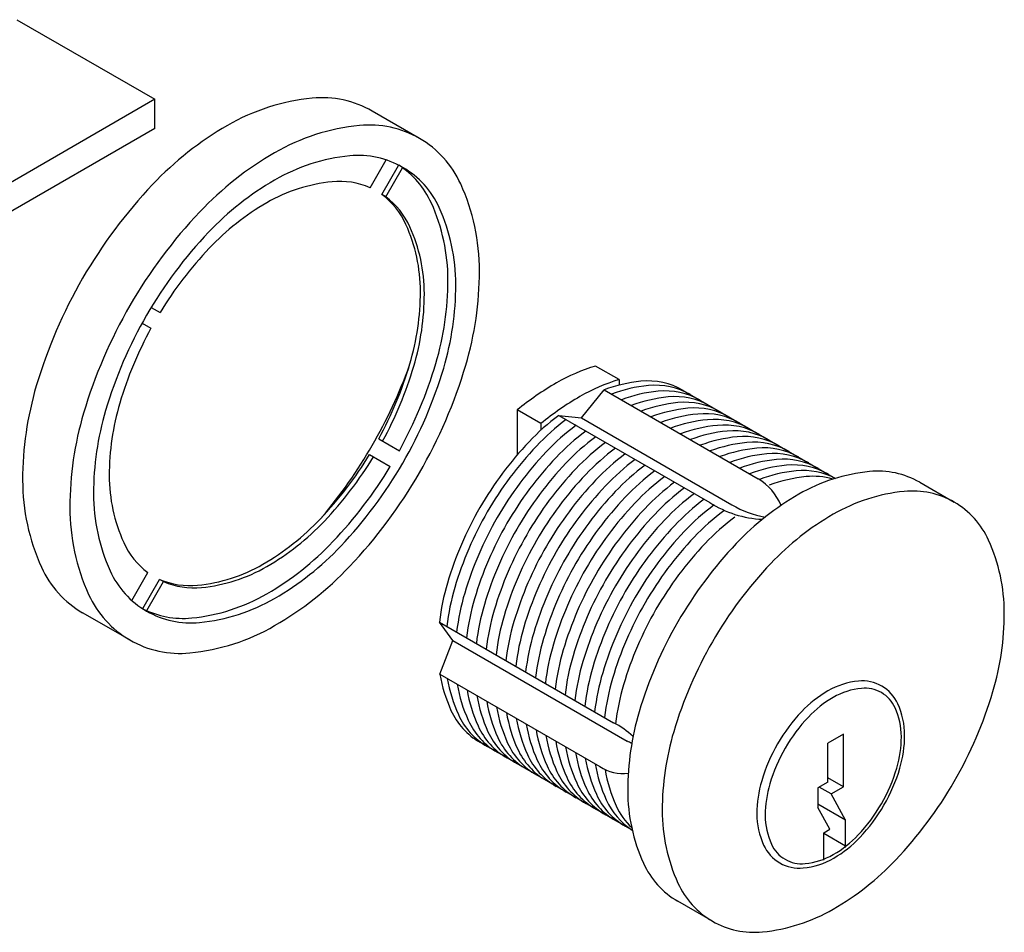
# Model space of a CAD drawing. Units: inches. Extents: x 270 to 775, y -168 to 31.
# Drawn here: x 610 to 613, y 0 to 3 of the extents above; entities that cross this region are included whole.
import ezdxf

# ---------------------------------------------------------------- set-up
doc = ezdxf.new("R2010")
doc.units = ezdxf.units.IN
doc.header["$MEASUREMENT"] = 0

msp = doc.modelspace()

# ---------------------------------------------------------------- linework, layer by layer
for p, q in [((609.90953, 2.65767), (610.38343, 2.38406)), ((610.38343, 2.38406), (606.76344, 0.29406)), ((610.38343, 2.28406), (610.38343, 2.38406)), ((611.29311, 2.24971), (611.13073, 2.34346)), ((610.38343, 2.28406), (606.76344, 0.19406)), ((611.12332, 2.08044), (611.17843, 2.17588)), ((611.16385, 2.05704), (611.22138, 2.15669)), ((611.17736, 2.04924), (611.23489, 2.14889)), ((611.17736, 2.04924), (611.16385, 2.05704)), ((610.37129, 1.6689), (610.40172, 1.65133)), ((610.34009, 1.61486), (610.37052, 1.59729)), ((611.97878, 1.42078), (611.89764, 1.46763)), ((611.97878, 1.42078), (611.97878, 1.40186)), ((611.84966, 1.28934), (611.9276, 1.38593)), ((611.9276, 1.38593), (612.45698, 1.08029)), ((612.19871, 1.38391), (612.72227, 1.08164)), ((611.62917, 1.31659), (611.62917, 1.16246)), ((611.71031, 1.26974), (611.62917, 1.31659)), ((611.62917, 1.31659), (611.62917, 1.16246)), ((611.77171, 1.29804), (612.29053, 0.99849)), ((611.77171, 1.29804), (611.84966, 1.28934)), ((611.84966, 1.28934), (612.36663, 0.99086)), ((611.71031, 1.26974), (611.71031, 1.2473)), ((611.15304, 1.21756), (611.224, 1.17659)), ((611.12184, 1.16352), (611.1928, 1.12255)), ((613.01167, 1.06799), (613.13031, 0.99949)), ((610.3046, 0.66237), (610.3597, 0.75781)), ((610.3427, 0.63476), (610.40023, 0.73441)), ((610.35621, 0.62696), (610.41374, 0.72661)), ((610.41374, 0.72661), (610.40023, 0.73441)), ((610.298, 0.52614), (610.13562, 0.61989)), ((611.36148, 0.58749), (611.95991, 0.24198)), ((611.40798, 0.52434), (611.36148, 0.58749)), ((611.3633, 0.40854), (611.40798, 0.52434)), ((611.40798, 0.52434), (612.00641, 0.17883)), ((611.3633, 0.40854), (611.91327, 0.09101)), ((612.02416, -0.12752), (611.5006, 0.17476)), ((612.74963, 0.20287), (612.69553, 0.17163)), ((612.69553, 0.03792), (612.69553, 0.17163)), ((612.74963, 0.02162), (612.74963, 0.20287)), ((612.69553, 0.03792), (612.66178, 0.01843)), ((612.74963, 0.02162), (612.69553, 0.05285)), ((612.66178, 0.01843), (612.66178, -0.04942)), ((612.70734, -0.0028), (612.66617, 0.02097)), ((612.70734, -0.0028), (612.74963, 0.02162)), ((612.75715, -0.0926), (612.70734, -0.0028)), ((612.75715, -0.0926), (612.66178, -0.03754)), ((612.70306, -0.12384), (612.66178, -0.04942)), ((612.75715, -0.18672), (612.75715, -0.0926)), ((612.68189, -0.13606), (612.70306, -0.12384)), ((612.68189, -0.23018), (612.68189, -0.13606)), ((612.75715, -0.18275), (612.68189, -0.13929)), ((612.29932, -0.43982), (612.18068, -0.37132))]:
    msp.add_line(p, q)
for points in [[(611.13073, 2.34346, 0.1568512), (610.92463, 2.38791, 0.1066171), (610.63317, 2.29417, 0.0723411), (610.3762, 2.09141, 0.0587519), (610.13562, 1.76894, 0.0587519)], [(611.224, 1.17659, 0.0536026), (611.34931, 1.47635, 0.0723411), (611.39099, 1.7629, 0.1066171), (611.33389, 2.02765, 0.1437515), (611.22199, 2.15773, 0.1568512)], [(611.12332, 2.08044, 0.1267366), (610.99273, 2.10063, 0.1066171), (610.76853, 2.02852, 0.0723411), (610.57086, 1.87255, 0.0528304), (610.40172, 1.65133, 0.0587519)], [(611.15304, 1.21756, 0.0528304), (611.26005, 1.47465, 0.0723411), (611.29629, 1.72382, 0.1066171), (611.24663, 1.95404, 0.1267366), (611.16385, 2.05704, 0.1568512)], [(611.16655, 1.20976, 0.0528304), (611.27356, 1.46685, 0.0723411), (611.3098, 1.71602, 0.1066171), (611.26014, 1.94624, 0.1267366), (611.17736, 2.04924, 0.1568512)], [(610.13562, 1.76894, 0.0587519), (609.97664, 1.39935, 0.0723411), (609.92953, 1.07542, 0.1066171), (609.99408, 0.77614, 0.1568512), (610.13562, 0.61989, 0.1568512)], [(610.37052, 1.59729, 0.0528304), (610.26351, 1.3402, 0.0723411), (610.22727, 1.09102, 0.1066171), (610.27692, 0.86081, 0.1267366), (610.3597, 0.75781, 0.1568512)], [(610.95773, 0.94764, 0.0439415), (611.13073, 1.19441, 0.0439415), (611.25794, 1.46761, 0.0723411)], [(611.89764, 1.46763, 0.0574295), (611.7634, 1.40947, 0.0408479), (611.62917, 1.31659, 0.0587519)], [(611.97878, 1.42078, 0.0574295), (611.84455, 1.36262, 0.0408479), (611.71031, 1.26974, 0.0587519)], [(612.19871, 1.38391, 0.1568512), (612.05413, 1.4151, 0.0639906), (611.9276, 1.38593, 0.0723411)], [(612.22411, 1.36925, 0.1568512), (612.07953, 1.40043, 0.0639906), (611.953, 1.37127, 0.0723411)], [(612.25798, 1.34969, 0.1568512), (612.1134, 1.38088, 0.0639906), (611.98687, 1.35171, 0.0723411)], [(612.29185, 1.33014, 0.1568512), (612.14727, 1.36132, 0.0639906), (612.02074, 1.33216, 0.0723411)], [(612.32572, 1.31058, 0.1568512), (612.18114, 1.34177, 0.0639906), (612.05461, 1.3126, 0.0723411)], [(612.35959, 1.29103, 0.1568512), (612.21501, 1.32221, 0.0639906), (612.08848, 1.29305, 0.0723411)], [(611.77171, 1.29804, 0.042983), (611.66938, 1.20709, 0.0587519), (611.5006, 0.98086, 0.0587519)], [(612.39346, 1.27147, 0.1568512), (612.24888, 1.30266, 0.0639906), (612.12235, 1.27349, 0.0723411)], [(611.79712, 1.28337, 0.042983), (611.69478, 1.19242, 0.0587519), (611.52601, 0.9662, 0.0587519)], [(611.83099, 1.26381, 0.042983), (611.72865, 1.17287, 0.0587519), (611.55988, 0.94664, 0.0587519)], [(612.42733, 1.25192, 0.1568512), (612.28275, 1.2831, 0.0639906), (612.15622, 1.25394, 0.0723411)], [(612.4612, 1.23236, 0.1568512), (612.31662, 1.26355, 0.0639906), (612.19009, 1.23438, 0.0723411)], [(611.86486, 1.24426, 0.042983), (611.76252, 1.15331, 0.0587519), (611.59375, 0.92709, 0.0587519)], [(611.89873, 1.2247, 0.042983), (611.79639, 1.13376, 0.0587519), (611.62762, 0.90753, 0.0587519)], [(612.49507, 1.21281, 0.1568512), (612.35049, 1.24399, 0.0639906), (612.22396, 1.21483, 0.0723411)], [(612.52894, 1.19325, 0.1568512), (612.38436, 1.22444, 0.0639906), (612.25783, 1.19527, 0.0723411)], [(611.9326, 1.20515, 0.042983), (611.83026, 1.11421, 0.0587519), (611.66149, 0.88798, 0.0587519)], [(611.96647, 1.18559, 0.042983), (611.86413, 1.09465, 0.0587519), (611.69536, 0.86842, 0.0587519)], [(612.56281, 1.1737, 0.1568512), (612.41823, 1.20488, 0.0639906), (612.2917, 1.17572, 0.0723411)], [(612.59668, 1.15414, 0.1568512), (612.4521, 1.18533, 0.0639906), (612.32557, 1.15616, 0.0723411)], [(610.40023, 0.73441, 0.1267366), (610.53082, 0.71422, 0.1066171), (610.75502, 0.78632, 0.0723411), (610.95269, 0.9423, 0.0528304), (611.12184, 1.16352, 0.0587519)], [(610.41374, 0.72661, 0.1267366), (610.54433, 0.70642, 0.1066171), (610.76853, 0.77852, 0.0723411), (610.9662, 0.9345, 0.0528304), (611.13535, 1.15572, 0.0587519)], [(612.00034, 1.16604, 0.042983), (611.898, 1.0751, 0.0587519), (611.72923, 0.84887, 0.0587519)], [(612.63055, 1.13459, 0.1568512), (612.48597, 1.16577, 0.0639906), (612.35944, 1.13661, 0.0723411)], [(610.3421, 0.63372, 0.1437515), (610.5107, 0.60185, 0.1066171), (610.76853, 0.68477, 0.0723411), (610.99585, 0.86414, 0.0536026), (611.1928, 1.12255, 0.0587519)], [(612.03421, 1.14649, 0.042983), (611.93187, 1.05554, 0.0587519), (611.7631, 0.82931, 0.0587519)], [(612.06808, 1.12693, 0.042983), (611.96574, 1.03599, 0.0587519), (611.79697, 0.80976, 0.0587519)], [(612.66442, 1.11503, 0.1568512), (612.51984, 1.14622, 0.0639906), (612.39331, 1.11705, 0.0723411)], [(612.69829, 1.09548, 0.1568512), (612.55371, 1.12666, 0.0639906), (612.42718, 1.0975, 0.0723411)], [(612.10195, 1.10738, 0.042983), (611.99961, 1.01643, 0.0587519), (611.83084, 0.7902, 0.0587519)], [(612.13582, 1.08782, 0.042983), (612.03348, 0.99688, 0.0587519), (611.86471, 0.77065, 0.0587519)], [(613.01167, 1.06799, 0.1568512), (612.83956, 1.10511, 0.1066171), (612.59617, 1.02684, 0.0723411), (612.38158, 0.85751, 0.0587519), (612.18068, 0.58822, 0.0587519)], [(612.7219, 1.08152, 0.1444732), (612.58758, 1.10711, 0.0639906), (612.46105, 1.07794, 0.0723411)], [(612.7135, 1.07889, 0.0965925), (612.62145, 1.08755, 0.0639906), (612.49492, 1.05839, 0.0723411)], [(612.16969, 1.06827, 0.042983), (612.06735, 0.97732, 0.0587519), (611.89858, 0.75109, 0.0587519)], [(612.20356, 1.04871, 0.042983), (612.10122, 0.95777, 0.0587519), (611.93245, 0.73154, 0.0587519)], [(612.23743, 1.02916, 0.042983), (612.13509, 0.93821, 0.0587519), (611.96632, 0.71198, 0.0587519)], [(612.2713, 1.0096, 0.042983), (612.16896, 0.91866, 0.0587519), (612.00019, 0.69243, 0.0587519)], [(612.30517, 0.99005, 0.042983), (612.20283, 0.8991, 0.0587519), (612.03406, 0.67287, 0.0587519)], [(611.5006, 0.98086, 0.0587519), (611.38907, 0.72158, 0.042983), (611.36148, 0.58749, 0.1066171)], [(611.52601, 0.9662, 0.0587519), (611.41448, 0.70692, 0.042983), (611.38688, 0.57282, 0.1066171)], [(612.33904, 0.97049, 0.042983), (612.2367, 0.87955, 0.0587519), (612.06793, 0.65332, 0.0587519)], [(612.3768, 0.94869, 0.042983), (612.27447, 0.85774, 0.0587519), (612.10569, 0.63152, 0.0587519)], [(611.55988, 0.94664, 0.0587519), (611.44835, 0.68736, 0.042983), (611.42075, 0.55327, 0.1066171)], [(611.59375, 0.92709, 0.0587519), (611.48222, 0.66781, 0.042983), (611.45462, 0.53371, 0.1066171)], [(611.62762, 0.90753, 0.0587519), (611.51609, 0.64825, 0.042983), (611.48849, 0.51416, 0.1066171)], [(611.66149, 0.88798, 0.0587519), (611.54996, 0.6287, 0.042983), (611.52236, 0.4946, 0.1066171)], [(611.69536, 0.86842, 0.0587519), (611.58383, 0.60914, 0.042983), (611.55623, 0.47505, 0.1066171)], [(611.72923, 0.84887, 0.0587519), (611.6177, 0.58959, 0.042983), (611.5901, 0.45549, 0.1066171)], [(611.7631, 0.82931, 0.0587519), (611.65157, 0.57003, 0.042983), (611.62397, 0.43594, 0.1066171)], [(611.79697, 0.80976, 0.0587519), (611.68544, 0.55048, 0.042983), (611.65784, 0.41638, 0.1066171)], [(611.83084, 0.7902, 0.0587519), (611.71931, 0.53092, 0.042983), (611.69171, 0.39683, 0.1066171)], [(611.86471, 0.77065, 0.0587519), (611.75318, 0.51137, 0.042983), (611.72558, 0.37727, 0.1066171)], [(611.89858, 0.75109, 0.0587519), (611.78705, 0.49181, 0.042983), (611.75945, 0.35772, 0.1066171)], [(611.93245, 0.73154, 0.0587519), (611.82092, 0.47226, 0.042983), (611.79332, 0.33816, 0.1066171)], [(611.96632, 0.71198, 0.0587519), (611.85479, 0.4527, 0.042983), (611.82719, 0.31861, 0.1066171)], [(612.00019, 0.69243, 0.0587519), (611.88865, 0.43315, 0.042983), (611.86106, 0.29905, 0.1066171)], [(612.03406, 0.67287, 0.0587519), (611.92252, 0.41359, 0.042983), (611.89493, 0.2795, 0.1066171)], [(612.06793, 0.65332, 0.0587519), (611.95639, 0.39404, 0.042983), (611.9288, 0.25994, 0.1066171)], [(612.10569, 0.63152, 0.0587519), (611.99416, 0.37224, 0.042983), (611.96656, 0.23814, 0.1066171)], [(612.18068, 0.58822, 0.0587519), (612.04792, 0.27959, 0.0723411), (612.00857, 0.00909, 0.1066171), (612.06248, -0.24084, 0.1568512), (612.18068, -0.37132, 0.1568512)], [(611.3633, 0.40854, 0.0639906), (611.40131, 0.28438, 0.1568512), (611.5006, 0.17476, 0.1568512)], [(611.3887, 0.39387, 0.0639906), (611.42671, 0.26971, 0.1568512), (611.52601, 0.16009, 0.1568512)], [(611.42257, 0.37432, 0.0639906), (611.46058, 0.25016, 0.1568512), (611.55988, 0.14054, 0.1568512)], [(611.45644, 0.35476, 0.0639906), (611.49445, 0.2306, 0.1568512), (611.59375, 0.12098, 0.1568512)], [(611.49031, 0.33521, 0.0639906), (611.52832, 0.21105, 0.1568512), (611.62762, 0.10143, 0.1568512)], [(611.52418, 0.31565, 0.0639906), (611.56219, 0.19149, 0.1568512), (611.66149, 0.08187, 0.1568512)], [(611.55805, 0.2961, 0.0639906), (611.59606, 0.17194, 0.1568512), (611.69536, 0.06232, 0.1568512)], [(611.59192, 0.27654, 0.0639906), (611.62993, 0.15238, 0.1568512), (611.72923, 0.04277, 0.1568512)], [(611.62579, 0.25699, 0.0639906), (611.6638, 0.13283, 0.1568512), (611.7631, 0.02321, 0.1568512)], [(611.65966, 0.23743, 0.0639906), (611.69767, 0.11328, 0.1568512), (611.79697, 0.00366, 0.1568512)], [(611.69353, 0.21788, 0.0639906), (611.73154, 0.09372, 0.1568512), (611.83084, -0.0159, 0.1568512)], [(611.7274, 0.19832, 0.0639906), (611.76541, 0.07417, 0.1568512), (611.86471, -0.03545, 0.1568512)], [(611.76127, 0.17877, 0.0639906), (611.79928, 0.05461, 0.1568512), (611.89858, -0.05501, 0.1568512)], [(611.79514, 0.15921, 0.0639906), (611.83315, 0.03506, 0.1568512), (611.93245, -0.07456, 0.1568512)], [(611.82901, 0.13966, 0.0639906), (611.86702, 0.0155, 0.1568512), (611.96632, -0.09412, 0.1568512)], [(611.86288, 0.12011, 0.0639906), (611.90089, -0.00405, 0.1568512), (612.00019, -0.11367, 0.1568512)], [(611.89675, 0.10055, 0.0639906), (611.93476, -0.02361, 0.1444732), (612.02407, -0.12714, 0.1568512)], [(611.93062, 0.081, 0.0639906), (611.96863, -0.04316, 0.0965925), (612.02216, -0.11855, 0.1568512)]]:
    msp.add_lwpolyline(points, format="xyb")
for points in [[(610.298, 1.67519, 0.0587519), (610.13902, 1.3056, 0.0723411), (610.09191, 0.98167, 0.1066171), (610.15646, 0.68239, 0.1568512), (610.298, 0.52614, 0.1568512), (610.50409, 0.48169, 0.1066171), (610.79555, 0.57542, 0.0723411), (611.05252, 0.77819, 0.0587519), (611.29311, 1.10066, 0.0587519), (611.45209, 1.47025, 0.0723411), (611.4992, 1.79417, 0.1066171), (611.43465, 2.09345, 0.1568512), (611.29311, 2.24971, 0.1568512), (611.08701, 2.29416, 0.1066171), (610.79555, 2.20042, 0.0723411), (610.53858, 1.99766, 0.0587519)], [(610.35541, 1.64204, 0.0587519), (610.21477, 1.3151, 0.0723411), (610.1731, 1.02855, 0.1066171), (610.2302, 0.7638, 0.1568512), (610.35541, 0.62557, 0.1568512), (610.53772, 0.58625, 0.1066171), (610.79555, 0.66917, 0.0723411), (611.02287, 0.84854, 0.0587519), (611.2357, 1.13381, 0.0587519), (611.37633, 1.46075, 0.0723411), (611.41801, 1.7473, 0.1066171), (611.36091, 2.01205, 0.1568512), (611.2357, 2.15027, 0.1568512), (611.05338, 2.1896, 0.1066171), (610.79555, 2.10667, 0.0723411), (610.56823, 1.92731, 0.0587519)], [(612.29932, 0.51972, 0.0587519), (612.16656, 0.21109, 0.0723411), (612.12722, -0.05941, 0.1066171), (612.18112, -0.30934, 0.1568512), (612.29932, -0.43982, 0.1568512), (612.47143, -0.47694, 0.1066171), (612.71482, -0.39866, 0.0723411), (612.92941, -0.22934, 0.0587519), (613.13031, 0.03995, 0.0587519), (613.26307, 0.34858, 0.0723411), (613.30241, 0.61909, 0.1066171), (613.24851, 0.86901, 0.1568512), (613.13031, 0.99949, 0.1568512), (612.95821, 1.03661, 0.1066171), (612.71482, 0.95834, 0.0723411), (612.50023, 0.78901, 0.0587519)], [(612.5235, 0.1693, 0.0587519), (612.46881, 0.04218, 0.0723411), (612.45233, -0.07116, 0.1066171), (612.47556, -0.17886, 0.1568512), (612.53082, -0.23986, 0.1568512), (612.61127, -0.25722, 0.1066171), (612.71616, -0.22348, 0.0723411), (612.80607, -0.15254, 0.0587519), (612.88882, -0.04162, 0.0587519), (612.9435, 0.0855, 0.0723411), (612.95998, 0.19884, 0.1066171), (612.93675, 0.30653, 0.1568512), (612.8815, 0.36754, 0.1568512), (612.80104, 0.38489, 0.1066171), (612.69616, 0.35116, 0.0723411), (612.60624, 0.28021, 0.0587519)], [(612.54948, 0.1543, 0.0587519), (612.49665, 0.03148, 0.0723411), (612.48099, -0.07616, 0.1066171), (612.50244, -0.17562, 0.1568512), (612.54948, -0.22754, 0.1568512), (612.61796, -0.24231, 0.1066171), (612.71482, -0.21116, 0.0723411), (612.80021, -0.14378, 0.0587519), (612.88016, -0.03662, 0.0587519), (612.93299, 0.08619, 0.0723411), (612.94864, 0.19384, 0.1066171), (612.92719, 0.29329, 0.1568512), (612.88016, 0.34521, 0.1568512), (612.81167, 0.35999, 0.1066171), (612.71482, 0.32884, 0.0723411), (612.62942, 0.26146, 0.0587519)]]:
    msp.add_lwpolyline(points, format="xyb", close=True)
for centre, radius, start, end in [((612.34877, 0.90766), 0.20374, 23.46715, 57.91957), ((612.48786, 1.30483), 0.36439, 237.21227, 267.40609), ((612.52946, 1.2569), 0.31191, 238.53135, 261.10647), ((611.81585, -0.03315), 0.31057, 47.19299, 62.36369), ((611.87915, -0.06644), 0.27632, 58.80029, 62.57699), ((611.99059, 0.20244), 0.13562, 235.24351, 278.40631)]:
    msp.add_arc(centre, radius, start, end)

doc.saveas('drawing.dxf')
